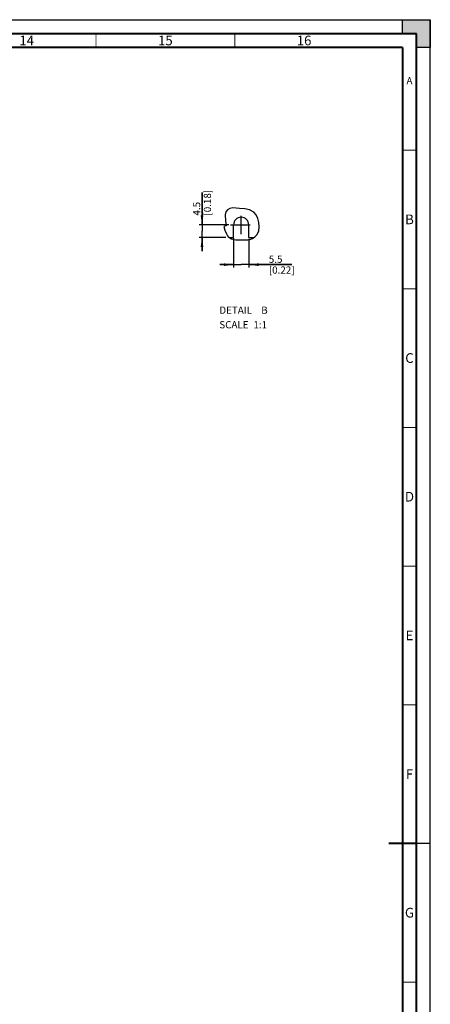
# Model space of a CAD drawing. Units: millimetres. Extents: x 0 to 841, y 0 to 594.
# Drawn here: x 693 to 841, y 239 to 594 of the extents above; entities that cross this region are included whole.
import ezdxf

# ---------------------------------------------------------------- set-up
doc = ezdxf.new("R2010")
doc.units = ezdxf.units.MM
doc.header["$LTSCALE"] = 46.255
doc.linetypes.add('CENTER', pattern=[0.6, 0.375, -0.075, 0.075, -0.075])
doc.linetypes.add('DASHED', pattern=[0.2, 0.1, -0.1])
doc.layers.get('0').update_dxf_attribs({"linetype": 'CONTINUOUS'})
doc.layers.add('DEFAULT_1', color=7, linetype='CENTER')
doc.styles.get("Standard").update_dxf_attribs({"font": 'myriadpro-light.otf'})
doc.dimstyles.new('DIMSTYLE_1', dxfattribs={"dimtxt": 2.6, "dimasz": 3.5, "dimexe": 1, "dimexo": 0, "dimgap": 0.65, "dimtad": 1, "dimdsep": 46, "dimtxsty": 'STANDARD', "dimblk": '_FILLED', "dimblk1": '_FILLED', "dimblk2": '_FILLED', "dimcen": 0.09, "dimclrt": 5, "dimadec": 0, "dimazin": 0, "dimtp": 0.1, "dimtm": 0.1, "dimtfac": 1, "dimtofl": 0, "dimtmove": 0, "dimatfit": 3, "dimldrblk": '_FILLED', "dimfxl": 1, "dimtolj": 1, "dimarcsym": 0})

# ---------------------------------------------------------------- blocks, each defined once
blk = doc.blocks.new('_FILLED')
at = {"color": 0, "linetype": 'BYBLOCK'}
blk.add_solid([(0, 0), (-1, 0.14), (-1, -0.14)], dxfattribs=at)
blk = doc.blocks.new('*D9')
at = {"color": 2, "linetype": 'CONTINUOUS'}
for p, q in [((770.08, 515.18), (770.08, 504.67)), ((775.58, 515.02), (775.58, 504.67)), ((770.08, 505.67), (765.08, 505.67)), ((765.08, 505.67), (772.83, 505.67)), ((791.13, 505.67), (772.83, 505.67)), ((775.58, 505.67), (791.13, 505.67))]:
    blk.add_line(p, q, dxfattribs=at)
at = {"color": 2, "linetype": 'CONTINUOUS', "xscale": 3.5, "yscale": 3.5, "zscale": 3.5}
blk.add_blockref('_FILLED', (770.08, 505.67), dxfattribs=at)
at = {"color": 2, "linetype": 'CONTINUOUS', "xscale": 3.5, "yscale": 3.5, "zscale": 3.5, "rotation": 180}
blk.add_blockref('_FILLED', (775.58, 505.67), dxfattribs=at)
at = {"color": 5, "linetype": 'CONTINUOUS', "insert": (782.79, 508.92), "char_height": 2.6, "width": 8.3447, "attachment_point": 1, "line_spacing_factor": 0.9}
blk.add_mtext('5.5\\P[0.22]', dxfattribs=at)
blk = doc.blocks.new('*D10')
at = {"color": 2, "linetype": 'CONTINUOUS'}
for p, q in [((758.71, 520), (758.71, 531.72)), ((758.71, 531.72), (758.71, 517.75)), ((761.96, 520), (757.71, 520)), ((768.42, 520), (761.96, 520)), ((761.96, 515.5), (757.71, 515.5)), ((758.71, 510.5), (758.71, 517.75)), ((758.71, 515.5), (758.71, 510.5)), ((767.3, 515.5), (761.96, 515.5))]:
    blk.add_line(p, q, dxfattribs=at)
at = {"color": 2, "linetype": 'CONTINUOUS', "xscale": 3.5, "yscale": 3.5, "zscale": 3.5}
for p, rotation in [((758.71, 520), 270), ((758.71, 515.5), 90)]:
    blk.add_blockref('_FILLED', p, dxfattribs=dict(at, rotation=rotation))
at = {"color": 5, "linetype": 'CONTINUOUS', "insert": (755.46, 523.37), "char_height": 2.6, "width": 8.3447, "attachment_point": 1, "rotation": 90, "line_spacing_factor": 0.9}
blk.add_mtext('4.5\\P[0.18]', dxfattribs=at)

msp = doc.modelspace()

# ---------------------------------------------------------------- hatches: boundary and pattern name
at = {"linetype": 'CONTINUOUS'}
h = msp.add_hatch(color=7, dxfattribs=at)
h.paths.add_polyline_path([(0, 10), (5, 10), (5, 5), (10, 5), (10, 0), (0, 0)])
h.paths.add_polyline_path([(0, 594), (10, 594), (10, 589), (5, 589), (5, 584), (0, 584)])
h.paths.add_polyline_path([(841, 0), (841, 10), (836, 10), (836, 5), (831, 5), (831, 0)])
h.paths.add_polyline_path([(836, 584), (836, 589), (831, 589), (831, 594), (841, 594), (841, 584)])

# ---------------------------------------------------------------- linework, layer by layer
at = {"color": 7, "linetype": 'CONTINUOUS'}
for p, q in [((0, 594), (841, 594)), ((831, 594), (841, 594)), ((831, 589), (831, 594)), ((841, 594), (841, 584)), ((841, 0), (841, 594)), ((836, 589), (831, 589)), ((836, 584), (836, 589)), ((841, 584), (836, 584)), ((770.078, 515.505), (770.078, 520.005)), ((775.578, 515.505), (775.578, 520.005)), ((768.442, 515.505), (770.078, 515.505)), ((775.578, 515.505), (777.542, 515.505))]:
    msp.add_line(p, q, dxfattribs=at)
at = {"color": 2, "linetype": 'CONTINUOUS'}
for p, q in [((767.931, 525.461), (767.334, 524.715)), ((768.715, 525.904), (767.931, 525.461)), ((769.807, 526.121), (768.715, 525.904)), ((770.988, 526.098), (769.807, 526.121)), ((772.224, 525.972), (770.988, 526.098)), ((774.112, 525.768), (772.224, 525.972)), ((775.879, 525.399), (774.112, 525.768)), ((767.334, 524.715), (767.028, 523.61)), ((767.028, 523.61), (767.145, 521.494)), ((777.352, 524.622), (775.879, 525.399)), ((778.204, 523.619), (777.352, 524.622)), ((778.802, 522.342), (778.204, 523.619)), ((779.174, 520.911), (778.802, 522.342)), ((766.893, 519.562), (766.624, 519.383)), ((766.624, 519.383), (766.932, 518.147)), ((766.916, 519.54), (766.893, 519.562)), ((766.961, 519.494), (766.916, 519.54)), ((767.365, 519.72), (766.961, 519.494)), ((767.145, 521.494), (767.365, 519.72)), ((779.141, 517.741), (779.331, 519.288)), ((779.331, 519.288), (779.174, 520.911)), ((766.932, 518.147), (767.501, 516.728)), ((767.501, 516.728), (767.877, 516.074)), ((767.877, 516.074), (768.269, 515.628)), ((768.269, 515.628), (768.715, 515.311)), ((768.715, 515.311), (769.385, 515.003)), ((769.385, 515.003), (770.146, 514.777)), ((775.935, 514.771), (776.91, 515.108)), ((776.91, 515.108), (777.79, 515.661)), ((777.79, 515.661), (778.499, 516.39)), ((778.499, 516.39), (779.141, 517.741)), ((770.146, 514.777), (770.942, 514.636)), ((770.942, 514.636), (771.966, 514.575)), ((771.966, 514.575), (772.973, 514.598)), ((772.973, 514.598), (773.978, 514.636)), ((773.978, 514.636), (774.631, 514.646)), ((774.631, 514.646), (775.285, 514.677)), ((775.285, 514.677), (775.935, 514.771))]:
    msp.add_line(p, q, dxfattribs=at)
at = {"color": 9, "linetype": 'CONTINUOUS'}
msp.add_line((768.528, 515.505), (768.528, 515.444), dxfattribs=at)
at = {"color": 7, "linetype": 'DASHED'}
msp.add_line((841, 297), (836, 297), dxfattribs=at)
at = {"color": 7, "linetype": 'CONTINUOUS'}
for points, const_width in [([(836, 589), (15, 589)], 0.7), ([(720.5, 584), (720.5, 589)], 0.35), ([(770.5, 584), (770.5, 589)], 0.35), ([(836, 5), (836, 589)], 0.7), ([(831, 584), (20, 584)], 0.7), ([(831, 10), (831, 584)], 0.7), ([(831, 547), (836, 547)], 0.35), ([(831, 497), (836, 497)], 0.35), ([(831, 447), (836, 447)], 0.35), ([(831, 397), (836, 397)], 0.35), ([(831, 347), (836, 347)], 0.35), ([(836, 297), (826, 297)], 0.7), ([(831, 247), (836, 247)], 0.35)]:
    msp.add_lwpolyline(points, dxfattribs=dict(at, const_width=const_width))
msp.add_arc((772.828, 520.005), 2.75, 0, 180, dxfattribs=at)
at = {"layer": 'DEFAULT_1', "color": 7, "linetype": 'CENTER'}
for p, q in [((772.828, 516.723), (772.828, 523.287)), ((768.981, 520.005), (776.11, 520.005))]:
    msp.add_line(p, q, dxfattribs=at)

# ---------------------------------------------------------------- texts
at = {"color": 5, "linetype": 'CONTINUOUS', "line_spacing_factor": 0.9}
for s, insert, char_height, width, attachment_point in [('14', (695.5, 588.25), 3.5, 5.06324, 2), ('15', (745.5, 588.25), 3.5, 5.06324, 2), ('16', (795.5, 588.25), 3.5, 5.06324, 2), ('A', (833.5, 573.3), 2.6, 2.25059, 2), ('B', (833.5, 523.75), 3.5, 2.61462, 2), ('DETAIL  ', (764.951, 490.559), 2.6, 12.5581, 1), ('B', (780.055, 490.559), 2.6, 1.94229, 1), ('SCALE  ', (764.951, 485.309), 2.6, 11.44822, 1), ('1:1', (777.255, 485.309), 2.6, 4.42925, 1), ('C', (833.5, 473.75), 3.5, 2.96047, 2), ('D', (833.5, 423.75), 3.5, 3.36166, 2), ('E', (833.5, 373.75), 3.5, 2.42095, 2), ('F', (833.5, 323.75), 3.5, 2.39328, 2), ('G', (833.5, 273.75), 3.5, 3.23715, 2)]:
    msp.add_mtext(s, dxfattribs=dict(at, insert=insert, char_height=char_height, width=width, attachment_point=attachment_point))

# ---------------------------------------------------------------- dimensions: what is measured, and where the dimension line sits
at = {"color": 2, "linetype": 'CONTINUOUS'}
dim = msp.add_linear_dim(base=(758.709, 520.005), p1=(767.297, 515.505), p2=(768.424, 520.005), angle=90, text='4.5\\P[0.18]', dimstyle='DIMSTYLE_1', override={"dimtad": 4}, dxfattribs=at)
dim.commit()
dim.dimension.update_dxf_attribs({"geometry": '*D10', "text_midpoint": (758.709, 527.546), "dimtype": 160})
dim = msp.add_linear_dim(base=(775.578, 505.667), p1=(770.078, 515.18), p2=(775.578, 515.024), text='5.5\\P[0.22]', dimstyle='DIMSTYLE_1', override={"dimtad": 4}, dxfattribs=at)
dim.commit()
dim.dimension.update_dxf_attribs({"geometry": '*D9', "text_midpoint": (786.96, 505.667), "dimtype": 160})

doc.saveas('drawing.dxf')
